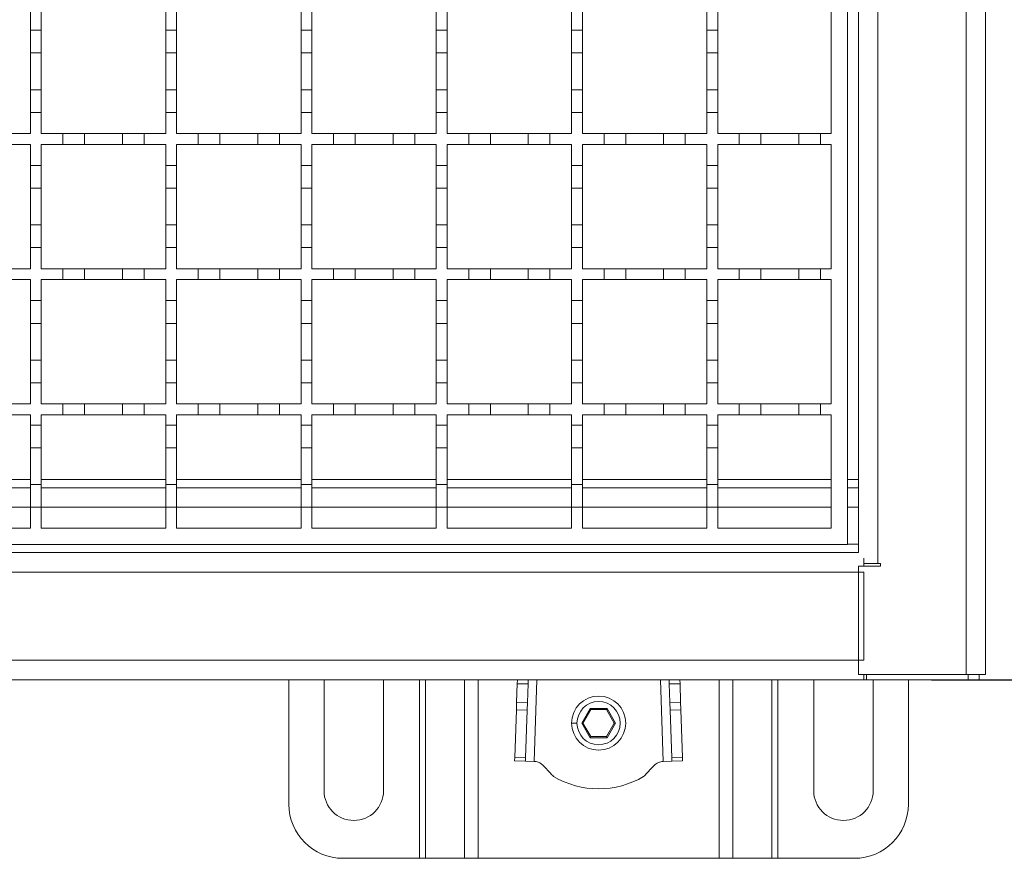
# Model space of a CAD drawing. Units: millimetres. Extents: x 242 to 3231, y 395 to 2043.
# Drawn here: x 2731 to 2913, y 1497 to 1652 of the extents above; entities that cross this region are included whole.
import ezdxf

# ---------------------------------------------------------------- set-up
doc = ezdxf.new("R2010")
doc.units = ezdxf.units.MM
doc.header["$LTSCALE"] = 12
doc.linetypes.add('SLD-Durchgehend', pattern=[0])
doc.layers.add('MAßLINIE_MAßZEICHNUNGEN', color=7, linetype='SLD-Durchgehend')
doc.styles.add('SLDTEXTSTYLE0', font='Opinion Pro')
doc.dimstyles.new('SLDDIMSTYLE0', dxfattribs={"dimtxt": 61.639648, "dimasz": 42, "dimexe": 0, "dimexo": 0.0625, "dimgap": 15.409912, "dimtad": 0, "dimdec": 0, "dimrnd": 1e-09, "dimzin": 12, "dimdsep": 46, "dimtxsty": 'SLDTEXTSTYLE0', "dimsah": 1, "dimcen": 0.09, "dimadec": 0, "dimazin": 3, "dimtfac": 1, "dimtdec": 0, "dimtofl": 0, "dimtmove": 0, "dimatfit": 3, "dimfxl": 1, "dimfrac": 2, "dimtolj": 1, "dimtzin": 12, "dimarcsym": 0})

# ---------------------------------------------------------------- blocks, each defined once
blk = doc.blocks.new('_D')
at = {"layer": 'MAßLINIE_MAßZEICHNUNGEN', "color": 7}
for p, q in [((2899.04, 1830.07), (3041.04, 1830.07)), ((3029.04, 1830.07), (3029.04, 1778.51)), ((3029.04, 1530.07), (3029.04, 1637.4)), ((2899.04, 1530.07), (3041.04, 1530.07))]:
    blk.add_line(p, q, dxfattribs=at)
for points in [[(3029.04, 1830.07), (3011.04, 1788.07), (3047.04, 1788.07)], [(3029.04, 1530.07), (3047.04, 1572.07), (3011.04, 1572.07)]]:
    blk.add_solid(points, dxfattribs=at)
at = {"layer": 'MAßLINIE_MAßZEICHNUNGEN', "color": 7, "insert": (2994.52, 1637.4), "char_height": 63.5, "attachment_point": 1, "rotation": 90, "style": 'SLDTEXTSTYLE0'}
blk.add_mtext('300', dxfattribs=at)

msp = doc.modelspace()

# ---------------------------------------------------------------- linework, layer by layer
at = {"color": 7, "linetype": 'SLD-Durchgehend', "lineweight": 18}
for p, q in [((2905.44, 1531.07), (2905.44, 1829.07)), ((2909.04, 1829.07), (2909.04, 1531.07)), ((2889.14, 1808.57), (2889.14, 1551.57)), ((2885.54, 1553.57), (2885.54, 1806.57)), ((2883.54, 1805.07), (2883.54, 1555.07)), ((2732.54, 1654.07), (2732.54, 1650.17)), ((2734.54, 1650.17), (2734.54, 1654.07)), ((2757.54, 1654.07), (2757.54, 1650.17)), ((2759.54, 1650.17), (2759.54, 1654.07)), ((2782.54, 1654.07), (2782.54, 1650.17)), ((2784.54, 1650.17), (2784.54, 1654.07)), ((2807.54, 1654.07), (2807.54, 1650.17)), ((2809.54, 1650.17), (2809.54, 1654.07)), ((2832.54, 1654.07), (2832.54, 1650.17)), ((2834.54, 1650.17), (2834.54, 1654.07)), ((2857.54, 1654.07), (2857.54, 1650.17)), ((2859.54, 1650.17), (2859.54, 1654.07)), ((2880.54, 1654.07), (2880.54, 1631.07)), ((2732.54, 1650.17), (2734.54, 1650.17)), ((2732.54, 1645.97), (2732.54, 1650.17)), ((2734.54, 1650.17), (2734.54, 1645.97)), ((2757.54, 1650.17), (2759.54, 1650.17)), ((2757.54, 1645.97), (2757.54, 1650.17)), ((2759.54, 1650.17), (2759.54, 1645.97)), ((2782.54, 1650.17), (2784.54, 1650.17)), ((2782.54, 1645.97), (2782.54, 1650.17)), ((2784.54, 1650.17), (2784.54, 1645.97)), ((2807.54, 1650.17), (2809.54, 1650.17)), ((2807.54, 1645.97), (2807.54, 1650.17)), ((2809.54, 1650.17), (2809.54, 1645.97)), ((2832.54, 1650.17), (2834.54, 1650.17)), ((2832.54, 1645.97), (2832.54, 1650.17)), ((2834.54, 1650.17), (2834.54, 1645.97)), ((2857.54, 1650.17), (2859.54, 1650.17)), ((2857.54, 1645.97), (2857.54, 1650.17)), ((2859.54, 1650.17), (2859.54, 1645.97)), ((2734.54, 1645.97), (2732.54, 1645.97)), ((2732.54, 1645.97), (2732.54, 1639.17)), ((2734.54, 1639.17), (2734.54, 1645.97)), ((2759.54, 1645.97), (2757.54, 1645.97)), ((2757.54, 1645.97), (2757.54, 1639.17)), ((2759.54, 1639.17), (2759.54, 1645.97)), ((2784.54, 1645.97), (2782.54, 1645.97)), ((2782.54, 1645.97), (2782.54, 1639.17)), ((2784.54, 1639.17), (2784.54, 1645.97)), ((2809.54, 1645.97), (2807.54, 1645.97)), ((2807.54, 1645.97), (2807.54, 1639.17)), ((2809.54, 1639.17), (2809.54, 1645.97)), ((2834.54, 1645.97), (2832.54, 1645.97)), ((2832.54, 1645.97), (2832.54, 1639.17)), ((2834.54, 1639.17), (2834.54, 1645.97)), ((2859.54, 1645.97), (2857.54, 1645.97)), ((2857.54, 1645.97), (2857.54, 1639.17)), ((2859.54, 1639.17), (2859.54, 1645.97)), ((2732.54, 1634.97), (2732.54, 1639.17)), ((2732.54, 1639.17), (2734.54, 1639.17)), ((2734.54, 1639.17), (2734.54, 1634.97)), ((2757.54, 1634.97), (2757.54, 1639.17)), ((2757.54, 1639.17), (2759.54, 1639.17)), ((2759.54, 1639.17), (2759.54, 1634.97)), ((2782.54, 1634.97), (2782.54, 1639.17)), ((2782.54, 1639.17), (2784.54, 1639.17)), ((2784.54, 1639.17), (2784.54, 1634.97)), ((2807.54, 1634.97), (2807.54, 1639.17)), ((2807.54, 1639.17), (2809.54, 1639.17)), ((2809.54, 1639.17), (2809.54, 1634.97)), ((2832.54, 1634.97), (2832.54, 1639.17)), ((2832.54, 1639.17), (2834.54, 1639.17)), ((2834.54, 1639.17), (2834.54, 1634.97)), ((2857.54, 1634.97), (2857.54, 1639.17)), ((2857.54, 1639.17), (2859.54, 1639.17)), ((2859.54, 1639.17), (2859.54, 1634.97)), ((2732.54, 1634.97), (2732.54, 1631.07)), ((2734.54, 1634.97), (2732.54, 1634.97)), ((2734.54, 1631.07), (2734.54, 1634.97)), ((2757.54, 1634.97), (2757.54, 1631.07)), ((2759.54, 1634.97), (2757.54, 1634.97)), ((2759.54, 1631.07), (2759.54, 1634.97)), ((2782.54, 1634.97), (2782.54, 1631.07)), ((2784.54, 1634.97), (2782.54, 1634.97)), ((2784.54, 1631.07), (2784.54, 1634.97)), ((2807.54, 1634.97), (2807.54, 1631.07)), ((2809.54, 1634.97), (2807.54, 1634.97)), ((2809.54, 1631.07), (2809.54, 1634.97)), ((2832.54, 1634.97), (2832.54, 1631.07)), ((2834.54, 1634.97), (2832.54, 1634.97)), ((2834.54, 1631.07), (2834.54, 1634.97)), ((2857.54, 1634.97), (2857.54, 1631.07)), ((2859.54, 1634.97), (2857.54, 1634.97)), ((2859.54, 1631.07), (2859.54, 1634.97)), ((2728.54, 1631.07), (2732.54, 1631.07)), ((2734.54, 1631.07), (2738.54, 1631.07)), ((2738.54, 1631.07), (2742.54, 1631.07)), ((2738.54, 1629.07), (2738.54, 1631.07)), ((2742.54, 1631.07), (2742.54, 1629.07)), ((2742.54, 1631.07), (2749.54, 1631.07)), ((2749.54, 1631.07), (2753.54, 1631.07)), ((2749.54, 1629.07), (2749.54, 1631.07)), ((2753.54, 1631.07), (2753.54, 1629.07)), ((2753.54, 1631.07), (2757.54, 1631.07)), ((2759.54, 1631.07), (2763.54, 1631.07)), ((2763.54, 1631.07), (2767.54, 1631.07)), ((2763.54, 1629.07), (2763.54, 1631.07)), ((2767.54, 1631.07), (2767.54, 1629.07)), ((2767.54, 1631.07), (2774.54, 1631.07)), ((2774.54, 1631.07), (2778.54, 1631.07)), ((2774.54, 1629.07), (2774.54, 1631.07)), ((2778.54, 1631.07), (2778.54, 1629.07)), ((2778.54, 1631.07), (2782.54, 1631.07)), ((2784.54, 1631.07), (2788.54, 1631.07)), ((2788.54, 1631.07), (2792.54, 1631.07)), ((2788.54, 1629.07), (2788.54, 1631.07)), ((2792.54, 1631.07), (2792.54, 1629.07)), ((2792.54, 1631.07), (2799.54, 1631.07)), ((2799.54, 1631.07), (2803.54, 1631.07)), ((2799.54, 1629.07), (2799.54, 1631.07)), ((2803.54, 1631.07), (2803.54, 1629.07)), ((2803.54, 1631.07), (2807.54, 1631.07)), ((2809.54, 1631.07), (2813.54, 1631.07)), ((2813.54, 1631.07), (2817.54, 1631.07)), ((2813.54, 1629.07), (2813.54, 1631.07)), ((2817.54, 1631.07), (2817.54, 1629.07)), ((2817.54, 1631.07), (2824.54, 1631.07)), ((2824.54, 1631.07), (2828.54, 1631.07)), ((2824.54, 1629.07), (2824.54, 1631.07)), ((2828.54, 1631.07), (2828.54, 1629.07)), ((2828.54, 1631.07), (2832.54, 1631.07)), ((2834.54, 1631.07), (2838.54, 1631.07)), ((2838.54, 1631.07), (2842.54, 1631.07)), ((2838.54, 1629.07), (2838.54, 1631.07)), ((2842.54, 1631.07), (2842.54, 1629.07)), ((2842.54, 1631.07), (2849.54, 1631.07)), ((2849.54, 1631.07), (2853.54, 1631.07)), ((2849.54, 1629.07), (2849.54, 1631.07)), ((2853.54, 1631.07), (2853.54, 1629.07)), ((2853.54, 1631.07), (2857.54, 1631.07)), ((2859.54, 1631.07), (2863.54, 1631.07)), ((2863.54, 1631.07), (2867.54, 1631.07)), ((2863.54, 1629.07), (2863.54, 1631.07)), ((2867.54, 1631.07), (2867.54, 1629.07)), ((2867.54, 1631.07), (2874.54, 1631.07)), ((2874.54, 1631.07), (2878.54, 1631.07)), ((2874.54, 1629.07), (2874.54, 1631.07)), ((2878.54, 1631.07), (2878.54, 1629.07)), ((2878.54, 1631.07), (2880.54, 1631.07)), ((2732.54, 1629.07), (2728.54, 1629.07)), ((2732.54, 1629.07), (2732.54, 1625.17)), ((2734.54, 1625.17), (2734.54, 1629.07)), ((2738.54, 1629.07), (2734.54, 1629.07)), ((2742.54, 1629.07), (2738.54, 1629.07)), ((2749.54, 1629.07), (2742.54, 1629.07)), ((2753.54, 1629.07), (2749.54, 1629.07)), ((2757.54, 1629.07), (2753.54, 1629.07)), ((2757.54, 1629.07), (2757.54, 1625.17)), ((2759.54, 1625.17), (2759.54, 1629.07)), ((2763.54, 1629.07), (2759.54, 1629.07)), ((2767.54, 1629.07), (2763.54, 1629.07)), ((2774.54, 1629.07), (2767.54, 1629.07)), ((2778.54, 1629.07), (2774.54, 1629.07)), ((2782.54, 1629.07), (2778.54, 1629.07)), ((2782.54, 1629.07), (2782.54, 1625.17)), ((2784.54, 1625.17), (2784.54, 1629.07)), ((2788.54, 1629.07), (2784.54, 1629.07)), ((2792.54, 1629.07), (2788.54, 1629.07)), ((2799.54, 1629.07), (2792.54, 1629.07)), ((2803.54, 1629.07), (2799.54, 1629.07)), ((2807.54, 1629.07), (2803.54, 1629.07)), ((2807.54, 1629.07), (2807.54, 1625.17)), ((2809.54, 1625.17), (2809.54, 1629.07)), ((2813.54, 1629.07), (2809.54, 1629.07)), ((2817.54, 1629.07), (2813.54, 1629.07)), ((2824.54, 1629.07), (2817.54, 1629.07)), ((2828.54, 1629.07), (2824.54, 1629.07)), ((2832.54, 1629.07), (2828.54, 1629.07)), ((2832.54, 1629.07), (2832.54, 1625.17)), ((2834.54, 1625.17), (2834.54, 1629.07)), ((2838.54, 1629.07), (2834.54, 1629.07)), ((2842.54, 1629.07), (2838.54, 1629.07)), ((2849.54, 1629.07), (2842.54, 1629.07)), ((2853.54, 1629.07), (2849.54, 1629.07)), ((2857.54, 1629.07), (2853.54, 1629.07)), ((2857.54, 1629.07), (2857.54, 1625.17)), ((2859.54, 1625.17), (2859.54, 1629.07)), ((2863.54, 1629.07), (2859.54, 1629.07)), ((2867.54, 1629.07), (2863.54, 1629.07)), ((2874.54, 1629.07), (2867.54, 1629.07)), ((2878.54, 1629.07), (2874.54, 1629.07)), ((2880.54, 1629.07), (2878.54, 1629.07)), ((2880.54, 1629.07), (2880.54, 1606.07)), ((2732.54, 1625.17), (2734.54, 1625.17)), ((2732.54, 1620.97), (2732.54, 1625.17)), ((2734.54, 1625.17), (2734.54, 1620.97)), ((2757.54, 1625.17), (2759.54, 1625.17)), ((2757.54, 1620.97), (2757.54, 1625.17)), ((2759.54, 1625.17), (2759.54, 1620.97)), ((2782.54, 1625.17), (2784.54, 1625.17)), ((2782.54, 1620.97), (2782.54, 1625.17)), ((2784.54, 1625.17), (2784.54, 1620.97)), ((2807.54, 1625.17), (2809.54, 1625.17)), ((2807.54, 1620.97), (2807.54, 1625.17)), ((2809.54, 1625.17), (2809.54, 1620.97)), ((2832.54, 1625.17), (2834.54, 1625.17)), ((2832.54, 1620.97), (2832.54, 1625.17)), ((2834.54, 1625.17), (2834.54, 1620.97)), ((2857.54, 1625.17), (2859.54, 1625.17)), ((2857.54, 1620.97), (2857.54, 1625.17)), ((2859.54, 1625.17), (2859.54, 1620.97)), ((2734.54, 1620.97), (2732.54, 1620.97)), ((2732.54, 1620.97), (2732.54, 1614.17)), ((2734.54, 1614.17), (2734.54, 1620.97)), ((2759.54, 1620.97), (2757.54, 1620.97)), ((2757.54, 1620.97), (2757.54, 1614.17)), ((2759.54, 1614.17), (2759.54, 1620.97)), ((2784.54, 1620.97), (2782.54, 1620.97)), ((2782.54, 1620.97), (2782.54, 1614.17)), ((2784.54, 1614.17), (2784.54, 1620.97)), ((2809.54, 1620.97), (2807.54, 1620.97)), ((2807.54, 1620.97), (2807.54, 1614.17)), ((2809.54, 1614.17), (2809.54, 1620.97)), ((2834.54, 1620.97), (2832.54, 1620.97)), ((2832.54, 1620.97), (2832.54, 1614.17)), ((2834.54, 1614.17), (2834.54, 1620.97)), ((2859.54, 1620.97), (2857.54, 1620.97)), ((2857.54, 1620.97), (2857.54, 1614.17)), ((2859.54, 1614.17), (2859.54, 1620.97)), ((2732.54, 1609.97), (2732.54, 1614.17)), ((2732.54, 1614.17), (2734.54, 1614.17)), ((2734.54, 1614.17), (2734.54, 1609.97)), ((2757.54, 1609.97), (2757.54, 1614.17)), ((2757.54, 1614.17), (2759.54, 1614.17)), ((2759.54, 1614.17), (2759.54, 1609.97)), ((2782.54, 1609.97), (2782.54, 1614.17)), ((2782.54, 1614.17), (2784.54, 1614.17)), ((2784.54, 1614.17), (2784.54, 1609.97)), ((2807.54, 1609.97), (2807.54, 1614.17)), ((2807.54, 1614.17), (2809.54, 1614.17)), ((2809.54, 1614.17), (2809.54, 1609.97)), ((2832.54, 1609.97), (2832.54, 1614.17)), ((2832.54, 1614.17), (2834.54, 1614.17)), ((2834.54, 1614.17), (2834.54, 1609.97)), ((2857.54, 1609.97), (2857.54, 1614.17)), ((2857.54, 1614.17), (2859.54, 1614.17)), ((2859.54, 1614.17), (2859.54, 1609.97)), ((2732.54, 1609.97), (2732.54, 1606.07)), ((2734.54, 1609.97), (2732.54, 1609.97)), ((2734.54, 1606.07), (2734.54, 1609.97)), ((2757.54, 1609.97), (2757.54, 1606.07)), ((2759.54, 1609.97), (2757.54, 1609.97)), ((2759.54, 1606.07), (2759.54, 1609.97)), ((2782.54, 1609.97), (2782.54, 1606.07)), ((2784.54, 1609.97), (2782.54, 1609.97)), ((2784.54, 1606.07), (2784.54, 1609.97)), ((2807.54, 1609.97), (2807.54, 1606.07)), ((2809.54, 1609.97), (2807.54, 1609.97)), ((2809.54, 1606.07), (2809.54, 1609.97)), ((2832.54, 1609.97), (2832.54, 1606.07)), ((2834.54, 1609.97), (2832.54, 1609.97)), ((2834.54, 1606.07), (2834.54, 1609.97)), ((2857.54, 1609.97), (2857.54, 1606.07)), ((2859.54, 1609.97), (2857.54, 1609.97)), ((2859.54, 1606.07), (2859.54, 1609.97)), ((2728.54, 1606.07), (2732.54, 1606.07)), ((2734.54, 1606.07), (2738.54, 1606.07)), ((2738.54, 1606.07), (2742.54, 1606.07)), ((2738.54, 1604.07), (2738.54, 1606.07)), ((2742.54, 1606.07), (2742.54, 1604.07)), ((2742.54, 1606.07), (2749.54, 1606.07)), ((2749.54, 1606.07), (2753.54, 1606.07)), ((2749.54, 1604.07), (2749.54, 1606.07)), ((2753.54, 1606.07), (2753.54, 1604.07)), ((2753.54, 1606.07), (2757.54, 1606.07)), ((2759.54, 1606.07), (2763.54, 1606.07)), ((2763.54, 1606.07), (2767.54, 1606.07)), ((2763.54, 1604.07), (2763.54, 1606.07)), ((2767.54, 1606.07), (2767.54, 1604.07)), ((2767.54, 1606.07), (2774.54, 1606.07)), ((2774.54, 1606.07), (2778.54, 1606.07)), ((2774.54, 1604.07), (2774.54, 1606.07)), ((2778.54, 1606.07), (2778.54, 1604.07)), ((2778.54, 1606.07), (2782.54, 1606.07)), ((2784.54, 1606.07), (2788.54, 1606.07)), ((2788.54, 1606.07), (2792.54, 1606.07)), ((2788.54, 1604.07), (2788.54, 1606.07)), ((2792.54, 1606.07), (2792.54, 1604.07)), ((2792.54, 1606.07), (2799.54, 1606.07)), ((2799.54, 1606.07), (2803.54, 1606.07)), ((2799.54, 1604.07), (2799.54, 1606.07)), ((2803.54, 1606.07), (2803.54, 1604.07)), ((2803.54, 1606.07), (2807.54, 1606.07)), ((2809.54, 1606.07), (2813.54, 1606.07)), ((2813.54, 1606.07), (2817.54, 1606.07)), ((2813.54, 1604.07), (2813.54, 1606.07)), ((2817.54, 1606.07), (2817.54, 1604.07)), ((2817.54, 1606.07), (2824.54, 1606.07)), ((2824.54, 1606.07), (2828.54, 1606.07)), ((2824.54, 1604.07), (2824.54, 1606.07)), ((2828.54, 1606.07), (2828.54, 1604.07)), ((2828.54, 1606.07), (2832.54, 1606.07)), ((2834.54, 1606.07), (2838.54, 1606.07)), ((2838.54, 1606.07), (2842.54, 1606.07)), ((2838.54, 1604.07), (2838.54, 1606.07)), ((2842.54, 1606.07), (2842.54, 1604.07)), ((2842.54, 1606.07), (2849.54, 1606.07)), ((2849.54, 1606.07), (2853.54, 1606.07)), ((2849.54, 1604.07), (2849.54, 1606.07)), ((2853.54, 1606.07), (2853.54, 1604.07)), ((2853.54, 1606.07), (2857.54, 1606.07)), ((2859.54, 1606.07), (2863.54, 1606.07)), ((2863.54, 1606.07), (2867.54, 1606.07)), ((2863.54, 1604.07), (2863.54, 1606.07)), ((2867.54, 1606.07), (2867.54, 1604.07)), ((2867.54, 1606.07), (2874.54, 1606.07)), ((2874.54, 1606.07), (2878.54, 1606.07)), ((2874.54, 1604.07), (2874.54, 1606.07)), ((2878.54, 1606.07), (2878.54, 1604.07)), ((2878.54, 1606.07), (2880.54, 1606.07)), ((2732.54, 1604.07), (2728.54, 1604.07)), ((2732.54, 1604.07), (2732.54, 1600.17)), ((2734.54, 1600.17), (2734.54, 1604.07)), ((2738.54, 1604.07), (2734.54, 1604.07)), ((2742.54, 1604.07), (2738.54, 1604.07)), ((2749.54, 1604.07), (2742.54, 1604.07)), ((2753.54, 1604.07), (2749.54, 1604.07)), ((2757.54, 1604.07), (2753.54, 1604.07)), ((2757.54, 1604.07), (2757.54, 1600.17)), ((2759.54, 1600.17), (2759.54, 1604.07)), ((2763.54, 1604.07), (2759.54, 1604.07)), ((2767.54, 1604.07), (2763.54, 1604.07)), ((2774.54, 1604.07), (2767.54, 1604.07)), ((2778.54, 1604.07), (2774.54, 1604.07)), ((2782.54, 1604.07), (2778.54, 1604.07)), ((2782.54, 1604.07), (2782.54, 1600.17)), ((2784.54, 1600.17), (2784.54, 1604.07)), ((2788.54, 1604.07), (2784.54, 1604.07)), ((2792.54, 1604.07), (2788.54, 1604.07)), ((2799.54, 1604.07), (2792.54, 1604.07)), ((2803.54, 1604.07), (2799.54, 1604.07)), ((2807.54, 1604.07), (2803.54, 1604.07)), ((2807.54, 1604.07), (2807.54, 1600.17)), ((2809.54, 1600.17), (2809.54, 1604.07)), ((2813.54, 1604.07), (2809.54, 1604.07)), ((2817.54, 1604.07), (2813.54, 1604.07)), ((2824.54, 1604.07), (2817.54, 1604.07)), ((2828.54, 1604.07), (2824.54, 1604.07)), ((2832.54, 1604.07), (2828.54, 1604.07)), ((2832.54, 1604.07), (2832.54, 1600.17)), ((2834.54, 1600.17), (2834.54, 1604.07)), ((2838.54, 1604.07), (2834.54, 1604.07)), ((2842.54, 1604.07), (2838.54, 1604.07)), ((2849.54, 1604.07), (2842.54, 1604.07)), ((2853.54, 1604.07), (2849.54, 1604.07)), ((2857.54, 1604.07), (2853.54, 1604.07)), ((2857.54, 1604.07), (2857.54, 1600.17)), ((2859.54, 1600.17), (2859.54, 1604.07)), ((2863.54, 1604.07), (2859.54, 1604.07)), ((2867.54, 1604.07), (2863.54, 1604.07)), ((2874.54, 1604.07), (2867.54, 1604.07)), ((2878.54, 1604.07), (2874.54, 1604.07)), ((2880.54, 1604.07), (2878.54, 1604.07)), ((2880.54, 1604.07), (2880.54, 1581.07)), ((2732.54, 1600.17), (2734.54, 1600.17)), ((2732.54, 1595.97), (2732.54, 1600.17)), ((2734.54, 1600.17), (2734.54, 1595.97)), ((2757.54, 1600.17), (2759.54, 1600.17)), ((2757.54, 1595.97), (2757.54, 1600.17)), ((2759.54, 1600.17), (2759.54, 1595.97)), ((2782.54, 1600.17), (2784.54, 1600.17)), ((2782.54, 1595.97), (2782.54, 1600.17)), ((2784.54, 1600.17), (2784.54, 1595.97)), ((2807.54, 1600.17), (2809.54, 1600.17)), ((2807.54, 1595.97), (2807.54, 1600.17)), ((2809.54, 1600.17), (2809.54, 1595.97)), ((2832.54, 1600.17), (2834.54, 1600.17)), ((2832.54, 1595.97), (2832.54, 1600.17)), ((2834.54, 1600.17), (2834.54, 1595.97)), ((2857.54, 1600.17), (2859.54, 1600.17)), ((2857.54, 1595.97), (2857.54, 1600.17)), ((2859.54, 1600.17), (2859.54, 1595.97)), ((2734.54, 1595.97), (2732.54, 1595.97)), ((2732.54, 1595.97), (2732.54, 1589.17)), ((2734.54, 1589.17), (2734.54, 1595.97)), ((2759.54, 1595.97), (2757.54, 1595.97)), ((2757.54, 1595.97), (2757.54, 1589.17)), ((2759.54, 1589.17), (2759.54, 1595.97)), ((2784.54, 1595.97), (2782.54, 1595.97)), ((2782.54, 1595.97), (2782.54, 1589.17)), ((2784.54, 1589.17), (2784.54, 1595.97)), ((2809.54, 1595.97), (2807.54, 1595.97)), ((2807.54, 1595.97), (2807.54, 1589.17)), ((2809.54, 1589.17), (2809.54, 1595.97)), ((2834.54, 1595.97), (2832.54, 1595.97)), ((2832.54, 1595.97), (2832.54, 1589.17)), ((2834.54, 1589.17), (2834.54, 1595.97)), ((2859.54, 1595.97), (2857.54, 1595.97)), ((2857.54, 1595.97), (2857.54, 1589.17)), ((2859.54, 1589.17), (2859.54, 1595.97)), ((2732.54, 1584.97), (2732.54, 1589.17)), ((2732.54, 1589.17), (2734.54, 1589.17)), ((2734.54, 1589.17), (2734.54, 1584.97)), ((2757.54, 1584.97), (2757.54, 1589.17)), ((2757.54, 1589.17), (2759.54, 1589.17)), ((2759.54, 1589.17), (2759.54, 1584.97)), ((2782.54, 1584.97), (2782.54, 1589.17)), ((2782.54, 1589.17), (2784.54, 1589.17)), ((2784.54, 1589.17), (2784.54, 1584.97)), ((2807.54, 1584.97), (2807.54, 1589.17)), ((2807.54, 1589.17), (2809.54, 1589.17)), ((2809.54, 1589.17), (2809.54, 1584.97)), ((2832.54, 1584.97), (2832.54, 1589.17)), ((2832.54, 1589.17), (2834.54, 1589.17)), ((2834.54, 1589.17), (2834.54, 1584.97)), ((2857.54, 1584.97), (2857.54, 1589.17)), ((2857.54, 1589.17), (2859.54, 1589.17)), ((2859.54, 1589.17), (2859.54, 1584.97)), ((2732.54, 1584.97), (2732.54, 1581.07)), ((2734.54, 1584.97), (2732.54, 1584.97)), ((2734.54, 1581.07), (2734.54, 1584.97)), ((2757.54, 1584.97), (2757.54, 1581.07)), ((2759.54, 1584.97), (2757.54, 1584.97)), ((2759.54, 1581.07), (2759.54, 1584.97)), ((2782.54, 1584.97), (2782.54, 1581.07)), ((2784.54, 1584.97), (2782.54, 1584.97)), ((2784.54, 1581.07), (2784.54, 1584.97)), ((2807.54, 1584.97), (2807.54, 1581.07)), ((2809.54, 1584.97), (2807.54, 1584.97)), ((2809.54, 1581.07), (2809.54, 1584.97)), ((2832.54, 1584.97), (2832.54, 1581.07)), ((2834.54, 1584.97), (2832.54, 1584.97)), ((2834.54, 1581.07), (2834.54, 1584.97)), ((2857.54, 1584.97), (2857.54, 1581.07)), ((2859.54, 1584.97), (2857.54, 1584.97)), ((2859.54, 1581.07), (2859.54, 1584.97)), ((2728.54, 1581.07), (2732.54, 1581.07)), ((2734.54, 1581.07), (2738.54, 1581.07)), ((2738.54, 1579.07), (2738.54, 1581.07)), ((2738.54, 1581.07), (2742.54, 1581.07)), ((2742.54, 1581.07), (2742.54, 1579.07)), ((2742.54, 1581.07), (2749.54, 1581.07)), ((2749.54, 1579.07), (2749.54, 1581.07)), ((2749.54, 1581.07), (2753.54, 1581.07)), ((2753.54, 1581.07), (2753.54, 1579.07)), ((2753.54, 1581.07), (2757.54, 1581.07)), ((2759.54, 1581.07), (2763.54, 1581.07)), ((2763.54, 1579.07), (2763.54, 1581.07)), ((2763.54, 1581.07), (2767.54, 1581.07)), ((2767.54, 1581.07), (2767.54, 1579.07)), ((2767.54, 1581.07), (2774.54, 1581.07)), ((2774.54, 1579.07), (2774.54, 1581.07)), ((2774.54, 1581.07), (2778.54, 1581.07)), ((2778.54, 1581.07), (2778.54, 1579.07)), ((2778.54, 1581.07), (2782.54, 1581.07)), ((2784.54, 1581.07), (2788.54, 1581.07)), ((2788.54, 1579.07), (2788.54, 1581.07)), ((2788.54, 1581.07), (2792.54, 1581.07)), ((2792.54, 1581.07), (2792.54, 1579.07)), ((2792.54, 1581.07), (2799.54, 1581.07)), ((2799.54, 1579.07), (2799.54, 1581.07)), ((2799.54, 1581.07), (2803.54, 1581.07)), ((2803.54, 1581.07), (2803.54, 1579.07)), ((2803.54, 1581.07), (2807.54, 1581.07)), ((2809.54, 1581.07), (2813.54, 1581.07)), ((2813.54, 1579.07), (2813.54, 1581.07)), ((2813.54, 1581.07), (2817.54, 1581.07)), ((2817.54, 1581.07), (2817.54, 1579.07)), ((2817.54, 1581.07), (2824.54, 1581.07)), ((2824.54, 1579.07), (2824.54, 1581.07)), ((2824.54, 1581.07), (2828.54, 1581.07)), ((2828.54, 1581.07), (2828.54, 1579.07)), ((2828.54, 1581.07), (2832.54, 1581.07)), ((2834.54, 1581.07), (2838.54, 1581.07)), ((2838.54, 1579.07), (2838.54, 1581.07)), ((2838.54, 1581.07), (2842.54, 1581.07)), ((2842.54, 1581.07), (2842.54, 1579.07)), ((2842.54, 1581.07), (2849.54, 1581.07)), ((2849.54, 1579.07), (2849.54, 1581.07)), ((2849.54, 1581.07), (2853.54, 1581.07)), ((2853.54, 1581.07), (2853.54, 1579.07)), ((2853.54, 1581.07), (2857.54, 1581.07)), ((2859.54, 1581.07), (2863.54, 1581.07)), ((2863.54, 1579.07), (2863.54, 1581.07)), ((2863.54, 1581.07), (2867.54, 1581.07)), ((2867.54, 1581.07), (2867.54, 1579.07)), ((2867.54, 1581.07), (2874.54, 1581.07)), ((2874.54, 1579.07), (2874.54, 1581.07)), ((2874.54, 1581.07), (2878.54, 1581.07)), ((2878.54, 1581.07), (2878.54, 1579.07)), ((2878.54, 1581.07), (2880.54, 1581.07)), ((2732.54, 1579.07), (2728.54, 1579.07)), ((2732.54, 1579.07), (2732.54, 1577.17)), ((2734.54, 1577.17), (2734.54, 1579.07)), ((2738.54, 1579.07), (2734.54, 1579.07)), ((2742.54, 1579.07), (2738.54, 1579.07)), ((2749.54, 1579.07), (2742.54, 1579.07)), ((2753.54, 1579.07), (2749.54, 1579.07)), ((2757.54, 1579.07), (2753.54, 1579.07)), ((2757.54, 1579.07), (2757.54, 1577.17)), ((2759.54, 1577.17), (2759.54, 1579.07)), ((2763.54, 1579.07), (2759.54, 1579.07)), ((2767.54, 1579.07), (2763.54, 1579.07)), ((2774.54, 1579.07), (2767.54, 1579.07)), ((2778.54, 1579.07), (2774.54, 1579.07)), ((2782.54, 1579.07), (2778.54, 1579.07)), ((2782.54, 1579.07), (2782.54, 1577.17)), ((2784.54, 1577.17), (2784.54, 1579.07)), ((2788.54, 1579.07), (2784.54, 1579.07)), ((2792.54, 1579.07), (2788.54, 1579.07)), ((2799.54, 1579.07), (2792.54, 1579.07)), ((2803.54, 1579.07), (2799.54, 1579.07)), ((2807.54, 1579.07), (2803.54, 1579.07)), ((2807.54, 1579.07), (2807.54, 1577.17)), ((2809.54, 1577.17), (2809.54, 1579.07)), ((2813.54, 1579.07), (2809.54, 1579.07)), ((2817.54, 1579.07), (2813.54, 1579.07)), ((2824.54, 1579.07), (2817.54, 1579.07)), ((2828.54, 1579.07), (2824.54, 1579.07)), ((2832.54, 1579.07), (2828.54, 1579.07)), ((2832.54, 1579.07), (2832.54, 1577.17)), ((2834.54, 1577.17), (2834.54, 1579.07)), ((2838.54, 1579.07), (2834.54, 1579.07)), ((2842.54, 1579.07), (2838.54, 1579.07)), ((2849.54, 1579.07), (2842.54, 1579.07)), ((2853.54, 1579.07), (2849.54, 1579.07)), ((2857.54, 1579.07), (2853.54, 1579.07)), ((2857.54, 1579.07), (2857.54, 1577.17)), ((2859.54, 1577.17), (2859.54, 1579.07)), ((2863.54, 1579.07), (2859.54, 1579.07)), ((2867.54, 1579.07), (2863.54, 1579.07)), ((2874.54, 1579.07), (2867.54, 1579.07)), ((2878.54, 1579.07), (2874.54, 1579.07)), ((2880.54, 1579.07), (2878.54, 1579.07)), ((2880.54, 1579.07), (2880.54, 1558.07)), ((2732.54, 1577.17), (2734.54, 1577.17)), ((2732.54, 1572.97), (2732.54, 1577.17)), ((2734.54, 1577.17), (2734.54, 1572.97)), ((2757.54, 1577.17), (2759.54, 1577.17)), ((2757.54, 1572.97), (2757.54, 1577.17)), ((2759.54, 1577.17), (2759.54, 1572.97)), ((2782.54, 1577.17), (2784.54, 1577.17)), ((2782.54, 1572.97), (2782.54, 1577.17)), ((2784.54, 1577.17), (2784.54, 1572.97)), ((2807.54, 1577.17), (2809.54, 1577.17)), ((2807.54, 1572.97), (2807.54, 1577.17)), ((2809.54, 1577.17), (2809.54, 1572.97)), ((2832.54, 1577.17), (2834.54, 1577.17)), ((2832.54, 1572.97), (2832.54, 1577.17)), ((2834.54, 1577.17), (2834.54, 1572.97)), ((2857.54, 1577.17), (2859.54, 1577.17)), ((2857.54, 1572.97), (2857.54, 1577.17)), ((2859.54, 1577.17), (2859.54, 1572.97)), ((2734.54, 1572.97), (2732.54, 1572.97)), ((2732.54, 1572.97), (2732.54, 1566.17)), ((2734.54, 1566.17), (2734.54, 1572.97)), ((2759.54, 1572.97), (2757.54, 1572.97)), ((2757.54, 1572.97), (2757.54, 1566.17)), ((2759.54, 1566.17), (2759.54, 1572.97)), ((2784.54, 1572.97), (2782.54, 1572.97)), ((2782.54, 1572.97), (2782.54, 1566.17)), ((2784.54, 1566.17), (2784.54, 1572.97)), ((2809.54, 1572.97), (2807.54, 1572.97)), ((2807.54, 1572.97), (2807.54, 1566.17)), ((2809.54, 1566.17), (2809.54, 1572.97)), ((2834.54, 1572.97), (2832.54, 1572.97)), ((2832.54, 1572.97), (2832.54, 1566.17)), ((2834.54, 1566.17), (2834.54, 1572.97)), ((2859.54, 1572.97), (2857.54, 1572.97)), ((2857.54, 1572.97), (2857.54, 1566.17)), ((2859.54, 1566.17), (2859.54, 1572.97)), ((2732.54, 1565.57), (2709.54, 1565.57)), ((2732.54, 1561.97), (2732.54, 1566.17)), ((2732.54, 1566.17), (2734.54, 1566.17)), ((2734.54, 1566.17), (2734.54, 1561.97)), ((2757.54, 1565.57), (2734.54, 1565.57)), ((2757.54, 1561.97), (2757.54, 1566.17)), ((2757.54, 1566.17), (2759.54, 1566.17)), ((2759.54, 1566.17), (2759.54, 1561.97)), ((2782.54, 1565.57), (2759.54, 1565.57)), ((2782.54, 1561.97), (2782.54, 1566.17)), ((2782.54, 1566.17), (2784.54, 1566.17)), ((2784.54, 1566.17), (2784.54, 1561.97)), ((2807.54, 1565.57), (2784.54, 1565.57)), ((2807.54, 1561.97), (2807.54, 1566.17)), ((2807.54, 1566.17), (2809.54, 1566.17)), ((2809.54, 1566.17), (2809.54, 1561.97)), ((2832.54, 1565.57), (2809.54, 1565.57)), ((2832.54, 1561.97), (2832.54, 1566.17)), ((2832.54, 1566.17), (2834.54, 1566.17)), ((2834.54, 1566.17), (2834.54, 1561.97)), ((2857.54, 1565.57), (2834.54, 1565.57)), ((2857.54, 1561.97), (2857.54, 1566.17)), ((2857.54, 1566.17), (2859.54, 1566.17)), ((2859.54, 1566.17), (2859.54, 1561.97)), ((2880.54, 1565.57), (2859.54, 1565.57)), ((2885.54, 1565.57), (2883.54, 1565.57)), ((2732.54, 1561.97), (2732.54, 1558.07)), ((2734.54, 1561.97), (2732.54, 1561.97)), ((2734.54, 1558.07), (2734.54, 1561.97)), ((2757.54, 1561.97), (2757.54, 1558.07)), ((2759.54, 1561.97), (2757.54, 1561.97)), ((2759.54, 1558.07), (2759.54, 1561.97)), ((2782.54, 1561.97), (2782.54, 1558.07)), ((2784.54, 1561.97), (2782.54, 1561.97)), ((2784.54, 1558.07), (2784.54, 1561.97)), ((2807.54, 1561.97), (2807.54, 1558.07)), ((2809.54, 1561.97), (2807.54, 1561.97)), ((2809.54, 1558.07), (2809.54, 1561.97)), ((2832.54, 1561.97), (2832.54, 1558.07)), ((2834.54, 1561.97), (2832.54, 1561.97)), ((2834.54, 1558.07), (2834.54, 1561.97)), ((2857.54, 1561.97), (2857.54, 1558.07)), ((2859.54, 1561.97), (2857.54, 1561.97)), ((2859.54, 1558.07), (2859.54, 1561.97)), ((2732.54, 1558.07), (2709.54, 1558.07)), ((2757.54, 1558.07), (2734.54, 1558.07)), ((2782.54, 1558.07), (2759.54, 1558.07)), ((2807.54, 1558.07), (2784.54, 1558.07)), ((2832.54, 1558.07), (2809.54, 1558.07)), ((2857.54, 1558.07), (2834.54, 1558.07)), ((2880.54, 1558.07), (2859.54, 1558.07)), ((2883.54, 1555.07), (2383.54, 1555.07)), ((1634.04, 1553.57), (2885.54, 1553.57)), ((2886.54, 1552.57), (2886.54, 1551.07)), ((2885.54, 1531.07), (2885.54, 1551.07)), ((2889.64, 1551.07), (2885.54, 1551.07)), ((2886.54, 1551.57), (2889.14, 1551.57)), ((2889.14, 1551.57), (2889.64, 1551.57)), ((2889.64, 1551.57), (2889.64, 1551.07)), ((2886.54, 1549.97), (1634.04, 1549.97)), ((2886.54, 1533.67), (2886.54, 1549.97)), ((1634.04, 1533.67), (2886.54, 1533.67)), ((2905.44, 1531.07), (2885.54, 1531.07)), ((2886.54, 1530.07), (2886.54, 1531.07)), ((2887.04, 1530.07), (2887.04, 1531.07)), ((2909.04, 1531.07), (2905.44, 1531.07)), ((2907.84, 1530.07), (2907.84, 1531.07)), ((2886.54, 1530.07), (1634.04, 1530.07)), ((2780.29, 1507.05), (2780.29, 1530.07)), ((2786.79, 1509.55), (2786.79, 1530.07)), ((2797.79, 1530.07), (2797.79, 1509.55)), ((2822.49, 1529.3), (2822.38, 1525.91)), ((2822.49, 1529.3), (2822.52, 1530.07)), ((2824.49, 1529.3), (2822.49, 1529.3)), ((2824.38, 1525.84), (2824.49, 1529.3)), ((2824.52, 1530.07), (2824.49, 1529.3)), ((2850.59, 1529.3), (2850.56, 1530.07)), ((2852.59, 1529.3), (2850.59, 1529.3)), ((2850.59, 1529.3), (2850.71, 1525.84)), ((2852.57, 1530.07), (2852.59, 1529.3)), ((2852.7, 1525.91), (2852.59, 1529.3)), ((2877.29, 1509.55), (2877.29, 1530.07)), ((2887.04, 1530.07), (2886.54, 1530.07)), ((2905.84, 1530.07), (2887.04, 1530.07)), ((2888.29, 1530.07), (2888.29, 1509.55)), ((2894.79, 1530.07), (2894.79, 1507.05)), ((2905.84, 1530.07), (2907.84, 1530.07)), ((2822.38, 1525.91), (2822.33, 1524.5)), ((2822.38, 1525.91), (2824.38, 1525.84)), ((2824.33, 1524.43), (2824.38, 1525.84)), ((2852.7, 1525.91), (2850.71, 1525.84)), ((2850.71, 1525.84), (2850.75, 1524.43)), ((2852.75, 1524.5), (2852.7, 1525.91)), ((2822.33, 1524.5), (2822.04, 1515.68)), ((2822.33, 1524.5), (2824.33, 1524.43)), ((2824.04, 1515.61), (2824.33, 1524.43)), ((2835.98, 1524.75), (2834.42, 1522.05)), ((2834.65, 1522.05), (2836.1, 1524.55)), ((2839.1, 1524.75), (2835.98, 1524.75)), ((2835.98, 1524.75), (2836.1, 1524.55)), ((2836.1, 1524.55), (2838.99, 1524.55)), ((2839.1, 1524.75), (2838.99, 1524.55)), ((2838.99, 1524.55), (2840.43, 1522.05)), ((2840.66, 1522.05), (2839.1, 1524.75)), ((2852.75, 1524.5), (2850.75, 1524.43)), ((2850.75, 1524.43), (2851.05, 1515.61)), ((2853.05, 1515.68), (2852.75, 1524.5)), ((2832.54, 1522.05), (2833.54, 1522.05)), ((2834.42, 1522.05), (2835.98, 1519.35)), ((2834.65, 1522.05), (2834.42, 1522.05)), ((2836.1, 1519.55), (2834.65, 1522.05)), ((2840.43, 1522.05), (2838.99, 1519.55)), ((2839.1, 1519.35), (2840.66, 1522.05)), ((2840.66, 1522.05), (2840.43, 1522.05)), ((2835.98, 1519.35), (2836.1, 1519.55)), ((2838.99, 1519.55), (2836.1, 1519.55)), ((2839.1, 1519.35), (2838.99, 1519.55)), ((2835.98, 1519.35), (2839.1, 1519.35)), ((2822.04, 1515.68), (2822.02, 1515.09)), ((2822.02, 1515.09), (2824.02, 1515.03)), ((2824.04, 1515.61), (2822.04, 1515.68)), ((2824.02, 1515.03), (2824.04, 1515.61)), ((2824.02, 1515.03), (2825.62, 1514.97)), ((2825.85, 1514.96), (2825.62, 1514.97)), ((2849.47, 1514.97), (2849.23, 1514.96)), ((2849.47, 1514.97), (2851.07, 1515.03)), ((2853.05, 1515.68), (2851.05, 1515.61)), ((2851.05, 1515.61), (2851.07, 1515.03)), ((2851.07, 1515.03), (2853.07, 1515.09)), ((2853.07, 1515.09), (2853.05, 1515.68)), ((2804.43, 1497.05), (2790.29, 1497.05)), ((2804.43, 1497.05), (2805.56, 1497.05)), ((2812.72, 1497.05), (2805.56, 1497.05)), ((2812.72, 1497.05), (2815.27, 1497.05)), ((2859.81, 1497.05), (2815.27, 1497.05)), ((2859.81, 1497.05), (2862.36, 1497.05)), ((2869.53, 1497.05), (2862.36, 1497.05)), ((2869.53, 1497.05), (2870.66, 1497.05)), ((2884.79, 1497.05), (2870.66, 1497.05))]:
    msp.add_line(p, q, dxfattribs=at)
at = {"color": 1, "linetype": 'SLD-Durchgehend', "lineweight": 18}
for p, q in [((2709.54, 1567.1), (2732.54, 1567.1)), ((2734.54, 1567.1), (2757.54, 1567.1)), ((2759.54, 1567.1), (2782.54, 1567.1)), ((2784.54, 1567.1), (2807.54, 1567.1)), ((2809.54, 1567.1), (2832.54, 1567.1)), ((2834.54, 1567.1), (2857.54, 1567.1)), ((2859.54, 1567.1), (2880.54, 1567.1)), ((2883.54, 1567.1), (2885.54, 1567.1)), ((2732.54, 1561.97), (2709.54, 1561.97)), ((2757.54, 1561.97), (2734.54, 1561.97)), ((2782.54, 1561.97), (2759.54, 1561.97)), ((2807.54, 1561.97), (2784.54, 1561.97)), ((2832.54, 1561.97), (2809.54, 1561.97)), ((2857.54, 1561.97), (2834.54, 1561.97)), ((2880.54, 1561.97), (2859.54, 1561.97)), ((2885.54, 1561.97), (2883.54, 1561.97)), ((2883.54, 1555.17), (2885.54, 1555.17)), ((2905.84, 1531.07), (2905.84, 1530.07)), ((2804.43, 1497.05), (2804.43, 1530.07)), ((2805.56, 1530.07), (2805.56, 1497.05)), ((2812.72, 1497.05), (2812.72, 1530.07)), ((2815.27, 1530.07), (2815.27, 1497.05)), ((2826.12, 1530.07), (2825.62, 1514.97)), ((2849.47, 1514.97), (2848.96, 1530.07)), ((2859.81, 1497.05), (2859.81, 1530.07)), ((2862.36, 1530.07), (2862.36, 1497.05)), ((2869.53, 1497.05), (2869.53, 1530.07)), ((2870.66, 1530.07), (2870.66, 1497.05))]:
    msp.add_line(p, q, dxfattribs=at)
at = {"color": 7, "linetype": 'SLD-Durchgehend', "lineweight": 18}
for radius in [5, 4]:
    msp.add_circle((2837.54, 1522.05), radius, dxfattribs=at)
for centre, radius, start, end in [((2837.54, 1526.25), 16.34, 239.3908, 300.6092), ((2792.29, 1509.55), 5.5, 180, 0), ((2882.79, 1509.55), 5.5, 180, 0), ((2790.29, 1507.05), 10, 180, 270), ((2884.79, 1507.05), 10, 270, 0)]:
    msp.add_arc(centre, radius, start, end, dxfattribs=at)
for points, knots in [([(2828.64, 1512.78), (2828.17, 1513.31), (2827.53, 1514.05), (2826.57, 1514.81), (2826.08, 1514.92), (2825.85, 1514.96)], [0, 0, 0, 0, 0.593408, 0.808127, 1, 1, 1, 1]), ([(2849.23, 1514.96), (2848.93, 1514.89), (2848.31, 1514.73), (2847.42, 1513.87), (2846.82, 1513.2), (2846.45, 1512.78)], [0, 0, 0, 0, 0.2477923, 0.527845, 1, 1, 1, 1]), ([(2829.22, 1512.18), (2829.11, 1512.29), (2828.91, 1512.48), (2828.72, 1512.68), (2828.64, 1512.78)], [0, 0, 0, 0, 0.5492438, 1, 1, 1, 1]), ([(2846.45, 1512.78), (2846.34, 1512.66), (2846.15, 1512.46), (2845.95, 1512.26), (2845.86, 1512.18)], [0, 0, 0, 0, 0.570653, 1, 1, 1, 1])]:
    msp.add_open_spline(points, degree=3, knots=knots, dxfattribs=at)

# ---------------------------------------------------------------- dimensions: what is measured, and where the dimension line sits
at = {"layer": 'MAßLINIE_MAßZEICHNUNGEN', "color": 7}
dim = msp.add_linear_dim(base=(3029.04, 1830.07), p1=(2887.04, 1530.07), p2=(2887.04, 1830.07), angle=90, dimstyle='SLDDIMSTYLE0', dxfattribs=at)
dim.commit()
dim.dimension.update_dxf_attribs({"geometry": '_D', "text_midpoint": (3029.04, 1707.95), "dimtype": 160})

doc.saveas('drawing.dxf')
